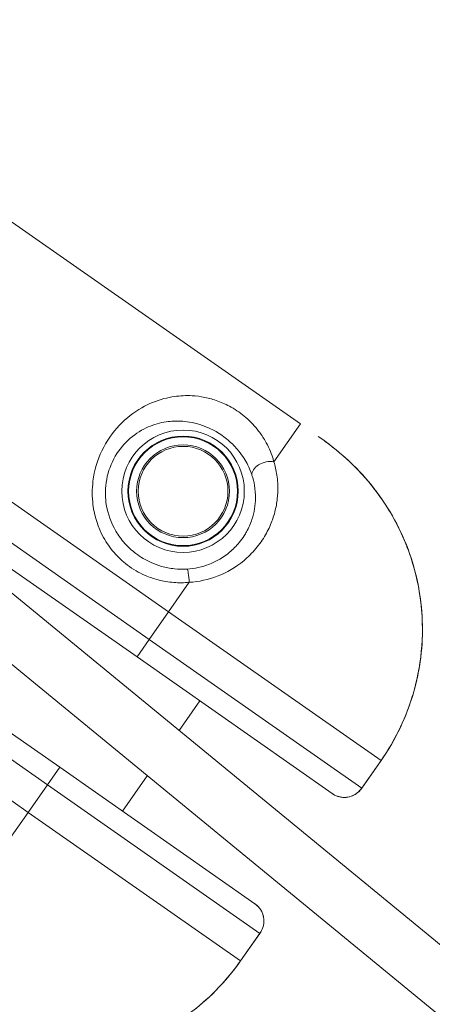
# Model space of a CAD drawing. Units: millimetres. Extents: x -2808 to 12141, y -5381 to 9584.
# Drawn here: x -571 to -436, y 4468 to 4790 of the extents above; entities that cross this region are included whole.
import ezdxf

# ---------------------------------------------------------------- set-up
doc = ezdxf.new("R2010")
doc.units = ezdxf.units.MM
doc.header["$LTSCALE"] = 1000
doc.layers.add('1 EQUIPMENT', color=7, linetype='Continuous', lineweight=18)

# ---------------------------------------------------------------- blocks, each defined once
blk = doc.blocks.new('SGM 4002-1')
at = {"layer": '1 EQUIPMENT'}
for p, q in [((-479.21, 4658.04), (-929.74, 4973.51)), ((-630.29, 4672.27), (-522.23, 4596.6)), ((-634, 4661.43), (-528.54, 4587.59)), ((-487.87, 4645.68), (-479.21, 4658.04)), ((-557.79, 4545.81), (-665, 4620.88)), ((-671.21, 4616.69), (-561.81, 4540.08)), ((-106.21, 4219.05), (-588.94, 4615.41)), ((-532.55, 4581.86), (-576.79, 4612.83)), ((-682.8, 4611.37), (-568.11, 4531.07)), ((-522.23, 4596.6), (-515.47, 4606.26)), ((-116.61, 4204.3), (-600.22, 4601.39)), ((-528.54, 4587.59), (-522.23, 4596.6)), ((-452.88, 4548.04), (-522.23, 4596.6)), ((-528.54, 4587.59), (-532.55, 4581.86)), ((-459.19, 4539.03), (-528.54, 4587.59)), ((-532.55, 4581.86), (-468.79, 4537.21)), ((-512.07, 4567.52), (-518.84, 4557.85)), ((-459.27, 4538.87), (-452.86, 4548.03)), ((-459.19, 4539.03), (-452.88, 4548.04)), ((-561.81, 4540.08), (-557.79, 4545.81)), ((-557.79, 4545.81), (-494.03, 4501.17)), ((-529.2, 4543.07), (-537.31, 4531.48)), ((-561.81, 4540.08), (-568.11, 4531.07)), ((-492.46, 4491.52), (-561.81, 4540.08)), ((-568.11, 4531.07), (-574.88, 4521.41)), ((-498.77, 4482.51), (-568.11, 4531.07)), ((-492.46, 4491.52), (-498.77, 4482.51)), ((-498.74, 4482.5), (-492.33, 4491.65))]:
    blk.add_line(p, q, dxfattribs=at)
for radius in [20, 18, 17.77, 15.16, 14.66, 14.66]:
    blk.add_circle((-517.51, 4636.03), radius, dxfattribs=at)
blk.add_ellipse((-490.16, 4642.41), major_axis=(-4.78, -1.48), ratio=0.63115, start_param=-2.253989, end_param=-0.112601, dxfattribs=at)
at = {"layer": '1 EQUIPMENT', "extrusion": (0, 0, -1)}
blk.add_ellipse((-515.92, 4605.61), major_axis=(-0.3, 4.99), ratio=0.098579, start_param=0.087695, end_param=1.447481, dxfattribs=at)
at = {"layer": '1 EQUIPMENT'}
for points, knots in [([(-515.47, 4606.26), (-517.16, 4606.1), (-518.87, 4606.08), (-522.29, 4606.34), (-523.99, 4606.63), (-527.06, 4607.42), (-528.47, 4607.9), (-531.91, 4609.4), (-533.9, 4610.56), (-537.27, 4613.11), (-538.73, 4614.48), (-541.34, 4617.5), (-542.49, 4619.15), (-545.26, 4624.17), (-546.46, 4627.89), (-547.24, 4634.19), (-547.24, 4636.79), (-546.49, 4642.85), (-545.47, 4646.23), (-542.5, 4652.44), (-540.53, 4655.23), (-538.31, 4657.58), (-536.09, 4659.92), (-533.61, 4661.83), (-528.7, 4664.63), (-526.26, 4665.63), (-522.64, 4666.59), (-521.51, 4666.82), (-518.48, 4667.26), (-516.53, 4667.35), (-513.18, 4667.17), (-511.8, 4666.99), (-509, 4666.43), (-507.58, 4666.03), (-504.69, 4664.97), (-503.23, 4664.31), (-500.97, 4663.03), (-500.13, 4662.5), (-498.51, 4661.37), (-497.73, 4660.76), (-495.41, 4658.76), (-494, 4657.24), (-492.04, 4654.68), (-491.35, 4653.63), (-489.67, 4650.72), (-488.85, 4648.83), (-488.1, 4646.51), (-487.98, 4646.1), (-487.87, 4645.68)], [-14.52696, -14.52696, -14.52696, -14.52696, -14.028957, -14.028957, -13.521932, -13.521932, -13.08392, -13.08392, -12.406495, -12.406495, -11.815552, -11.815552, -11.224602, -11.224602, -10.116409, -10.116409, -9.372025, -9.372025, -8.337093, -8.337093, -7.26348, -7.26348, -7.26348, -6.189867, -6.189867, -5.220806, -5.220806, -4.786024, -4.786024, -4.063888, -4.063888, -3.565517, -3.565517, -3.067146, -3.067146, -2.570762, -2.570762, -2.277179, -2.277179, -1.983595, -1.983595, -1.342602, -1.342602, -0.907743, -0.907743, -0.162812, -0.162812, 0, 0, 0, 0]), ([(-495.01, 4641.28), (-495.11, 4641.61), (-495.23, 4641.93), (-495.92, 4643.77), (-496.65, 4645.26), (-498.1, 4647.56), (-498.69, 4648.4), (-500.35, 4650.44), (-501.52, 4651.65), (-503.43, 4653.26), (-504.07, 4653.76), (-505.39, 4654.68), (-506.08, 4655.12), (-507.91, 4656.18), (-509.09, 4656.74), (-511.43, 4657.67), (-512.57, 4658.02), (-514.82, 4658.56), (-515.94, 4658.75), (-518.63, 4659.02), (-520.19, 4659.02), (-522.63, 4658.79), (-523.54, 4658.65), (-526.45, 4658.03), (-528.41, 4657.34), (-532.35, 4655.3), (-534.33, 4653.88), (-536.1, 4652.1), (-537.86, 4650.31), (-539.42, 4648.15), (-541.72, 4643.3), (-542.48, 4640.64), (-542.95, 4635.82), (-542.9, 4633.74), (-542.1, 4628.69), (-541.03, 4625.68), (-538.63, 4621.59), (-537.65, 4620.24), (-535.43, 4617.76), (-534.2, 4616.63), (-531.38, 4614.5), (-529.72, 4613.52), (-526.86, 4612.23), (-525.7, 4611.81), (-523.16, 4611.1), (-521.76, 4610.83), (-518.96, 4610.53), (-517.56, 4610.5), (-516.18, 4610.59)], [0, 0, 0, 0, 0.162812, 0.162812, 0.907743, 0.907743, 1.342602, 1.342602, 1.983595, 1.983595, 2.277179, 2.277179, 2.570762, 2.570762, 3.067146, 3.067146, 3.565517, 3.565517, 4.063888, 4.063888, 4.786024, 4.786024, 5.220806, 5.220806, 6.189867, 6.189867, 7.26348, 7.26348, 7.26348, 8.337093, 8.337093, 9.372025, 9.372025, 10.116409, 10.116409, 11.224602, 11.224602, 11.815552, 11.815552, 12.406495, 12.406495, 13.08392, 13.08392, 13.521932, 13.521932, 14.028957, 14.028957, 14.52696, 14.52696, 14.52696, 14.52696]), ([(-456.34, 4638.39), (-457.09, 4639.31), (-457.86, 4640.21), (-460.76, 4643.45), (-463.02, 4645.67), (-466.74, 4648.92), (-468.14, 4650.06), (-470.82, 4652.13), (-472.09, 4653.05), (-473.36, 4653.94)], [-2.115921, -2.115921, -2.115921, -2.115921, -1.79533, -1.79533, -0.936383, -0.936383, -0.440958, -0.440958, 0, 0, 0, 0]), ([(-473.36, 4653.94), (-470.24, 4651.76), (-467.09, 4649.32), (-461.21, 4643.96), (-458.44, 4641.04), (-453.42, 4634.78), (-451.16, 4631.47), (-447.2, 4624.51), (-445.48, 4620.85), (-442.67, 4613.32), (-441.58, 4609.46), (-440.01, 4601.66), (-439.54, 4597.68), (-439.25, 4589.68), (-439.42, 4585.67), (-440.4, 4577.76), (-441.2, 4573.88), (-443.42, 4566.23), (-444.84, 4562.47), (-448.36, 4555.07), (-450.48, 4551.43), (-452.86, 4548.03)], [0, 0, 0, 0, 1.08668, 1.08668, 2.17336, 2.17336, 3.26004, 3.26004, 4.34672, 4.34672, 5.423821, 5.423821, 6.506614, 6.506614, 7.582007, 7.582007, 8.65837, 8.65837, 9.736806, 9.736806, 10.8668, 10.8668, 10.8668, 10.8668]), ([(-487.87, 4645.68), (-487.44, 4644.26), (-487.11, 4642.81), (-486.63, 4639.56), (-486.53, 4637.75), (-486.64, 4634.46), (-486.79, 4632.98), (-487.33, 4630), (-487.72, 4628.51), (-488.32, 4626.78), (-488.41, 4626.52), (-488.5, 4626.26)], [-5.895613, -5.895613, -5.895613, -5.895613, -5.357761, -5.357761, -4.715308, -4.715308, -4.193538, -4.193538, -3.671767, -3.671767, -3.580893, -3.580893, -3.580893, -3.580893]), ([(-497.55, 4621.51), (-497.29, 4621.92), (-497.05, 4622.33), (-496.08, 4624.06), (-495.48, 4625.44), (-494.65, 4627.98), (-494.36, 4629.14), (-493.98, 4631.46), (-493.88, 4632.6), (-493.84, 4635.16), (-493.95, 4636.56), (-494.37, 4639.07), (-494.65, 4640.19), (-495.01, 4641.28)], [2.839463, 2.839463, 2.839463, 2.839463, 3.036908, 3.036908, 3.671767, 3.671767, 4.193538, 4.193538, 4.715308, 4.715308, 5.357761, 5.357761, 5.895613, 5.895613, 5.895613, 5.895613]), ([(-444.41, 4617.91), (-444.47, 4618.05), (-444.52, 4618.19), (-445.65, 4621.04), (-446.87, 4623.69), (-449.61, 4628.8), (-451.11, 4631.26), (-453.89, 4635.27), (-455.09, 4636.86), (-456.34, 4638.39)], [-4.265229, -4.265229, -4.265229, -4.265229, -4.224189, -4.224189, -3.439235, -3.439235, -2.654282, -2.654282, -2.115921, -2.115921, -2.115921, -2.115921]), ([(-488.5, 4626.26), (-489.07, 4624.74), (-489.77, 4623.23), (-491.49, 4620.24), (-492.53, 4618.73), (-494.91, 4615.88), (-496.25, 4614.54), (-500.22, 4611.24), (-503.18, 4609.48), (-509.23, 4607.16), (-512.34, 4606.46), (-515.47, 4606.26)], [-3.580893, -3.580893, -3.580893, -3.580893, -3.036908, -3.036908, -2.457001, -2.457001, -1.877088, -1.877088, -0.886322, -0.886322, 0, 0, 0, 0]), ([(-516.18, 4610.59), (-513.73, 4610.74), (-511.28, 4611.28), (-506.56, 4613.1), (-504.25, 4614.49), (-501.16, 4617.07), (-500.13, 4618.12), (-498.6, 4619.97), (-498.05, 4620.73), (-497.55, 4621.51)], [0, 0, 0, 0, 0.886322, 0.886322, 1.877088, 1.877088, 2.457001, 2.457001, 2.839463, 2.839463, 2.839463, 2.839463]), ([(-452.88, 4548.04), (-448.6, 4554.16), (-445.19, 4561.03), (-442.24, 4570.27), (-441.67, 4572.37), (-440.11, 4579.29), (-439.5, 4584.24), (-439.32, 4592.33), (-439.44, 4595.45), (-440.08, 4601.64), (-440.59, 4604.7), (-442.08, 4611.18), (-443.13, 4614.59), (-444.41, 4617.91)], [-10.8668, -10.8668, -10.8668, -10.8668, -8.835031, -8.835031, -8.245562, -8.245562, -6.907896, -6.907896, -6.066009, -6.066009, -5.224121, -5.224121, -4.265229, -4.265229, -4.265229, -4.265229]), ([(-468.79, 4537.21), (-468.26, 4536.84), (-467.67, 4536.54), (-466.81, 4536.24), (-466.53, 4536.17), (-465.86, 4536.03), (-465.46, 4535.98), (-464.44, 4535.95), (-463.82, 4536.02), (-462.24, 4536.41), (-461.37, 4536.86), (-460.08, 4537.89), (-459.59, 4538.43), (-459.19, 4539.03)], [-0.381597, -0.381597, -0.381597, -0.381597, -0.326101, -0.326101, -0.2998688, -0.2998688, -0.2621307, -0.2621307, -0.1982223, -0.1982223, -0.0867233, -0.0867233, 0.0008889, 0.0008889, 0.0008889, 0.0008889]), ([(-459.27, 4538.87), (-459.61, 4538.38), (-460.03, 4537.92), (-461, 4537.12), (-461.56, 4536.77), (-462.8, 4536.24), (-463.49, 4536.06), (-464.95, 4535.92), (-465.72, 4535.97), (-467.18, 4536.33), (-467.88, 4536.63), (-468.61, 4537.08), (-468.7, 4537.15), (-468.79, 4537.21)], [0.0243144, 0.0243144, 0.0243144, 0.0243144, 0.095771, 0.095771, 0.1672275, 0.1672275, 0.238684, 0.238684, 0.308672, 0.308672, 0.3719779, 0.3719779, 0.381597, 0.381597, 0.381597, 0.381597]), ([(-494.03, 4501.17), (-493.5, 4500.8), (-493.02, 4500.35), (-492.44, 4499.64), (-492.28, 4499.4), (-491.91, 4498.82), (-491.73, 4498.46), (-491.35, 4497.51), (-491.21, 4496.9), (-491.03, 4495.29), (-491.16, 4494.32), (-491.69, 4492.74), (-492.03, 4492.1), (-492.46, 4491.52)], [-0.381597, -0.381597, -0.381597, -0.381597, -0.326101, -0.326101, -0.2998688, -0.2998688, -0.2621307, -0.2621307, -0.1982223, -0.1982223, -0.0867233, -0.0867233, 0.0008889, 0.0008889, 0.0008889, 0.0008889]), ([(-492.33, 4491.65), (-491.99, 4492.14), (-491.7, 4492.69), (-491.28, 4493.88), (-491.14, 4494.52), (-491.07, 4495.87), (-491.13, 4496.58), (-491.5, 4498), (-491.81, 4498.7), (-492.65, 4499.96), (-493.17, 4500.51), (-493.85, 4501.04), (-493.94, 4501.1), (-494.03, 4501.17)], [0.0243144, 0.0243144, 0.0243144, 0.0243144, 0.095771, 0.095771, 0.1672275, 0.1672275, 0.238684, 0.238684, 0.308672, 0.308672, 0.3719779, 0.3719779, 0.381597, 0.381597, 0.381597, 0.381597]), ([(-605.28, 4465.54), (-602.16, 4463.35), (-598.79, 4461.22), (-591.75, 4457.53), (-588.05, 4455.93), (-580.46, 4453.35), (-576.58, 4452.36), (-568.68, 4451.02), (-564.65, 4450.66), (-556.61, 4450.59), (-552.62, 4450.88), (-544.74, 4452.08), (-540.85, 4453), (-533.23, 4455.46), (-529.52, 4456.99), (-522.42, 4460.62), (-519.05, 4462.7), (-512.62, 4467.4), (-509.58, 4470.02), (-503.82, 4475.86), (-501.13, 4479.09), (-498.74, 4482.5)], [0, 0, 0, 0, 1.08668, 1.08668, 2.17336, 2.17336, 3.26004, 3.26004, 4.34672, 4.34672, 5.423821, 5.423821, 6.506614, 6.506614, 7.582007, 7.582007, 8.65837, 8.65837, 9.736806, 9.736806, 10.8668, 10.8668, 10.8668, 10.8668]), ([(-498.77, 4482.51), (-503.05, 4476.39), (-508.34, 4470.84), (-516.01, 4464.91), (-517.8, 4463.66), (-523.76, 4459.83), (-528.2, 4457.56), (-535.74, 4454.62), (-538.72, 4453.67), (-544.76, 4452.15), (-547.8, 4451.58), (-554.4, 4450.77), (-557.96, 4450.59), (-561.52, 4450.66)], [-10.8668, -10.8668, -10.8668, -10.8668, -8.835031, -8.835031, -8.245562, -8.245562, -6.907896, -6.907896, -6.066009, -6.066009, -5.224121, -5.224121, -4.265229, -4.265229, -4.265229, -4.265229])]:
    blk.add_open_spline(points, degree=3, knots=knots, dxfattribs=at)
for points in [[(-459.19, 4539.03), (-459.21, 4538.97), (-459.24, 4538.92), (-459.27, 4538.87)], [(-492.46, 4491.52), (-492.41, 4491.56), (-492.37, 4491.6), (-492.33, 4491.65)]]:
    blk.add_open_spline(points, degree=3, dxfattribs=at)

msp = doc.modelspace()

# ---------------------------------------------------------------- block references
at = {"layer": '1 EQUIPMENT'}
msp.add_blockref('SGM 4002-1', (0, 0), dxfattribs=at)

doc.saveas('drawing.dxf')
